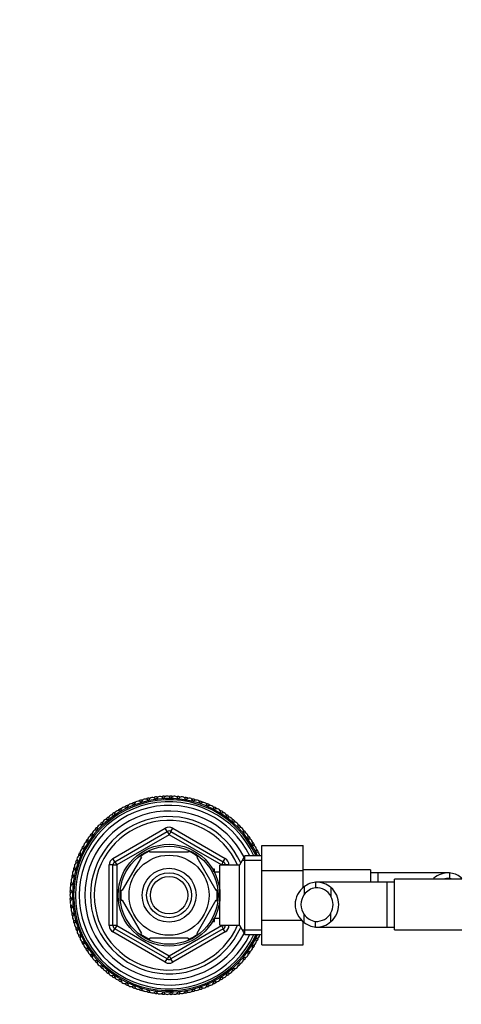
# Model space of a CAD drawing. Units: millimetres. Extents: x 0 to 1342, y 0 to 2030.
# Drawn here: x 611 to 729, y 1767 to 2030 of the extents above; entities that cross this region are included whole.
import ezdxf
from ezdxf import colors
from ezdxf.entities.mleader import LeaderData, LeaderLine
from ezdxf.math import Vec2, Vec3

# ---------------------------------------------------------------- set-up
doc = ezdxf.new("R2010")
doc.units = ezdxf.units.MM
doc.layers.add('DV2_Défaut', color=7, linetype='Continuous')
doc.layers.add('Défaut', color=7, linetype='Continuous')

# ---------------------------------------------------------------- blocks, each defined once
blk = doc.blocks.new('_DOT')
at = {"color": 0}
blk.add_line((0, 0), (-1, 0), dxfattribs=at)
at = {"color": 0, "const_width": 0.333}
blk.add_lwpolyline([(-0.1665, 0, 1), (0.1665, 0, 1)], format="xyb", close=True, dxfattribs=at)
blk = doc.blocks.new('SE1')
at = {"layer": 'DV2_Défaut', "color": 7, "linetype": 'Continuous'}
for p, q in [((635.49, 1805.45), (649.49, 1813.54)), ((635.99, 1804.59), (649.99, 1812.67)), ((649.99, 1812.67), (649.49, 1813.54)), ((649.99, 1812.67), (650.49, 1811.8)), ((650.99, 1812.67), (650.49, 1811.8)), ((650.99, 1812.67), (651.49, 1813.54)), ((650.99, 1812.67), (664.99, 1804.59)), ((651.49, 1813.54), (665.49, 1805.45)), ((650.49, 1811.8), (636.49, 1803.72)), ((664.49, 1803.72), (650.49, 1811.8)), ((645.37, 1807.14), (645.37, 1807.45)), ((655.62, 1807.14), (645.37, 1807.14)), ((655.62, 1807.45), (655.62, 1807.14)), ((675.29, 1808.9), (686.29, 1808.9)), ((675.29, 1802.28), (675.29, 1808.9)), ((686.29, 1802.28), (686.29, 1808.9)), ((635.99, 1804.59), (635.49, 1805.45)), ((635.99, 1804.59), (636.49, 1803.72)), ((643.1, 1805.83), (637.97, 1796.95)), ((642.82, 1805.97), (643.1, 1805.83)), ((658.1, 1806.02), (657.89, 1805.83)), ((657.89, 1805.83), (663.01, 1796.95)), ((664.99, 1804.59), (664.49, 1803.72)), ((664.99, 1804.59), (665.49, 1805.45)), ((670.74, 1806.14), (669.29, 1803.64)), ((675.29, 1804.95), (670.05, 1804.95)), ((670.74, 1785.14), (670.74, 1806.14)), ((675.29, 1806.14), (670.74, 1806.14)), ((634.49, 1787.56), (634.49, 1803.72)), ((635.49, 1803.72), (634.49, 1803.72)), ((635.49, 1787.56), (635.49, 1803.72)), ((635.49, 1803.72), (636.49, 1803.72)), ((636.49, 1803.72), (636.49, 1787.56)), ((662.59, 1802.64), (662.15, 1802.64)), ((662.59, 1802.02), (662.15, 1802.02)), ((662.59, 1801.85), (662.59, 1802.64)), ((664.09, 1801.79), (662.62, 1801.79)), ((664.09, 1787.64), (664.09, 1803.64)), ((669.29, 1803.64), (664.09, 1803.64)), ((664.49, 1803.64), (664.49, 1803.72)), ((665.49, 1803.72), (664.49, 1803.72)), ((666.49, 1803.72), (665.49, 1803.72)), ((665.49, 1803.72), (665.49, 1803.64)), ((666.49, 1803.72), (666.49, 1803.64)), ((669.29, 1787.64), (669.29, 1803.64)), ((675.29, 1802.28), (686.29, 1802.28)), ((675.29, 1789), (675.29, 1802.28)), ((704.29, 1802.39), (686.29, 1802.39)), ((686.29, 1797.6), (686.29, 1802.28)), ((704.29, 1802.39), (704.29, 1799.14)), ((706.29, 1801.64), (704.29, 1801.64)), ((706.29, 1801.64), (706.29, 1799.14)), ((725.06, 1801.64), (706.29, 1801.64)), ((689.63, 1799.13), (689.63, 1797.62)), ((708.74, 1799.14), (689.99, 1799.14)), ((708.74, 1787.14), (708.74, 1799.14)), ((710.74, 1799.14), (708.74, 1799.14)), ((710.74, 1786.39), (710.74, 1799.89)), ((728.74, 1799.89), (710.74, 1799.89)), ((721.27, 1800.17), (721.27, 1799.89)), ((725.4, 1801.63), (725.4, 1800.12)), ((728.44, 1800.41), (728.44, 1799.89)), ((637.71, 1797.1), (637.97, 1796.95)), ((663.01, 1796.95), (663.28, 1797.14)), ((686.59, 1797.91), (686.59, 1795.79)), ((693.76, 1797.67), (693.76, 1795.33)), ((637.97, 1794.33), (637.71, 1794.17)), ((637.97, 1794.33), (643.1, 1785.45)), ((663.01, 1794.33), (657.89, 1785.45)), ((663.01, 1794.33), (663.27, 1794.09)), ((662.59, 1789.25), (662.15, 1789.25)), ((662.15, 1788.64), (662.59, 1788.64)), ((662.59, 1788.64), (662.59, 1789.43)), ((662.62, 1789.49), (664.09, 1789.49)), ((675.29, 1789), (685.95, 1789)), ((675.29, 1782.36), (675.29, 1789)), ((686.29, 1782.36), (686.29, 1788.66)), ((686.59, 1788.36), (686.59, 1790.48)), ((689.63, 1787.15), (689.63, 1788.66)), ((693.76, 1788.6), (693.76, 1790.94)), ((635.49, 1787.56), (634.49, 1787.56)), ((636.49, 1787.56), (635.49, 1787.56)), ((635.49, 1785.82), (635.99, 1786.69)), ((636.49, 1787.56), (635.99, 1786.69)), ((649.99, 1778.61), (635.99, 1786.69)), ((636.49, 1787.56), (650.49, 1779.47)), ((650.49, 1779.47), (664.49, 1787.56)), ((664.99, 1786.69), (650.99, 1778.61)), ((664.09, 1787.64), (669.29, 1787.64)), ((664.49, 1787.56), (664.49, 1787.64)), ((664.49, 1787.56), (664.99, 1786.69)), ((664.49, 1787.56), (665.49, 1787.56)), ((665.49, 1785.82), (664.99, 1786.69)), ((665.49, 1787.64), (665.49, 1787.56)), ((666.49, 1787.56), (665.49, 1787.56)), ((666.49, 1787.64), (666.49, 1787.56)), ((669.29, 1787.64), (670.74, 1785.14)), ((675.29, 1786.32), (670.05, 1786.32)), ((689.98, 1787.14), (708.74, 1787.14)), ((708.74, 1787.14), (710.74, 1787.14)), ((710.74, 1786.39), (728.74, 1786.39)), ((649.49, 1777.74), (635.49, 1785.82)), ((642.85, 1785.28), (643.1, 1785.45)), ((655.62, 1784.14), (645.37, 1784.14)), ((645.37, 1783.83), (645.37, 1784.14)), ((665.49, 1785.82), (651.49, 1777.74)), ((655.62, 1784.14), (655.62, 1783.83)), ((658.11, 1785.27), (657.89, 1785.45)), ((670.74, 1785.14), (675.29, 1785.14)), ((675.29, 1782.36), (686.29, 1782.36)), ((649.49, 1777.74), (649.99, 1778.61)), ((650.49, 1779.47), (649.99, 1778.61)), ((650.49, 1779.47), (650.99, 1778.61)), ((651.49, 1777.74), (650.99, 1778.61))]:
    blk.add_line(p, q, dxfattribs=at)
for radius in [13.6, 13.1, 10.7, 7.2, 6, 5]:
    blk.add_circle((650.49, 1795.64), radius, dxfattribs=at)
for centre, radius, start, end in [((650.49, 1795.64), 25.85, 23.9653, 336.0347), ((650.49, 1795.64), 25.5, 24.3157, 335.6843), ((650.49, 1795.64), 25, 24.8346, 335.1654), ((640.39, 1819.05), 1, 48.2727, 113.3333), ((641.29, 1819.42), 1, 111.1556, 141.2301), ((650.49, 1795.64), 26.5, 111.1111, 111.1556), ((641.31, 1819.43), 1, 81.0366, 111.1111), ((642.22, 1819.76), 1, 108.9333, 173.9939), ((650.49, 1795.64), 26.5, 108.8889, 108.9333), ((642.24, 1819.77), 1, 43.8283, 108.8889), ((643.16, 1820.06), 1, 106.7111, 136.7857), ((650.49, 1795.64), 26.5, 106.6667, 106.7111), ((643.18, 1820.07), 1, 76.5921, 106.6667), ((643.03, 1820.53), 0.1, 223.8283, 349.5495), ((644.11, 1820.33), 1, 104.4889, 169.5495), ((650.49, 1795.64), 26.5, 104.4444, 104.4889), ((644.13, 1820.33), 1, 39.3839, 104.4444), ((645.08, 1820.56), 1, 102.2667, 132.3412), ((650.49, 1795.64), 26.5, 102.2222, 102.2667), ((645.09, 1820.56), 1, 72.1477, 102.2222), ((644.98, 1821.03), 0.1, 219.3839, 345.105), ((646.05, 1820.75), 1, 100.0444, 165.105), ((650.49, 1795.64), 26.5, 100, 100.0444), ((646.07, 1820.75), 1, 34.9394, 100), ((647.02, 1820.9), 1, 97.8222, 127.8968), ((646.97, 1821.38), 0.1, 214.9394, 340.6606), ((650.49, 1795.64), 26.5, 97.7778, 97.8222), ((647.04, 1820.9), 1, 67.7032, 97.7778), ((648, 1821.02), 1, 95.6, 160.6606), ((650.49, 1795.64), 26.5, 95.5556, 95.6), ((648.02, 1821.02), 1, 30.495, 95.5556), ((648.99, 1821.09), 1, 93.3778, 123.4523), ((648.97, 1821.58), 0.1, 210.495, 336.2161), ((650.49, 1795.64), 26.5, 93.3333, 93.3778), ((649.01, 1821.1), 1, 63.2588, 93.3333), ((649.98, 1821.13), 1, 91.1556, 156.2161), ((650.49, 1795.64), 26.5, 91.1111, 91.1556), ((650, 1821.13), 1, 26.0505, 91.1111), ((650.97, 1821.13), 1, 88.9333, 119.0079), ((650.99, 1821.62), 0.1, 206.0505, 331.7717), ((650.49, 1795.64), 26.5, 88.8889, 88.9333), ((650.99, 1821.13), 1, 58.8143, 88.8889), ((651.96, 1821.1), 1, 86.7111, 151.7717), ((650.49, 1795.64), 26.5, 86.6667, 86.7111), ((651.98, 1821.1), 1, 21.6061, 86.6667), ((652.94, 1821.02), 1, 84.4889, 114.5634), ((653, 1821.5), 0.1, 201.6061, 327.3273), ((650.49, 1795.64), 26.5, 84.4444, 84.4889), ((652.96, 1821.02), 1, 54.3699, 84.4444), ((653.92, 1820.91), 1, 82.2667, 147.3273), ((650.49, 1795.64), 26.5, 82.2222, 82.2667), ((653.94, 1820.9), 1, 17.1616, 82.2222), ((654.9, 1820.75), 1, 80.0444, 110.119), ((655, 1821.23), 0.1, 197.1616, 322.8828), ((650.49, 1795.64), 26.5, 80, 80.0444), ((655.87, 1820.56), 1, 77.8222, 142.8828), ((654.92, 1820.75), 1, 49.9255, 80), ((650.49, 1795.64), 26.5, 77.7778, 77.8222), ((655.89, 1820.56), 1, 12.7172, 77.7778), ((656.83, 1820.34), 1, 75.6, 105.6745), ((656.96, 1820.8), 0.1, 192.7172, 318.4384), ((657.79, 1820.07), 1, 73.3778, 138.4384), ((650.49, 1795.64), 26.5, 75.5556, 75.6), ((656.85, 1820.33), 1, 45.481, 75.5556), ((650.49, 1795.64), 26.5, 73.3333, 73.3778), ((657.81, 1820.07), 1, 8.2727, 73.3333), ((658.73, 1819.77), 1, 71.1556, 101.2301), ((658.9, 1820.23), 0.1, 188.2727, 313.9939), ((659.66, 1819.43), 1, 68.9333, 133.9939), ((650.49, 1795.64), 26.5, 71.1111, 71.1556), ((658.75, 1819.77), 1, 41.0366, 71.1111), ((650.49, 1795.64), 26.5, 68.8889, 68.9333), ((659.68, 1819.43), 1, 3.8283, 68.8889), ((660.58, 1819.06), 1, 66.7111, 96.7857), ((650.49, 1795.64), 24, 25.9445, 334.0555), ((650.49, 1795.64), 22.5, 26.9183, 333.0817), ((636.05, 1816.66), 1, 124.4889, 154.5634), ((650.49, 1795.64), 26.5, 124.4444, 124.4889), ((636.07, 1816.67), 1, 94.3699, 124.4444), ((636.88, 1817.2), 1, 122.2667, 187.3273), ((650.49, 1795.64), 26.5, 122.2222, 122.2667), ((636.9, 1817.21), 1, 57.1616, 122.2222), ((637.73, 1817.71), 1, 120.0444, 150.119), ((650.49, 1795.64), 26.5, 120, 120.0444), ((637.74, 1817.72), 1, 89.9255, 120), ((637.49, 1818.14), 0.1, 237.1616, 2.8828), ((638.59, 1818.19), 1, 117.8222, 182.8828), ((650.49, 1795.64), 26.5, 117.7778, 117.8222), ((638.61, 1818.2), 1, 52.7172, 117.7778), ((639.48, 1818.63), 1, 115.6, 145.6745), ((650.49, 1795.64), 26.5, 115.5556, 115.6), ((639.49, 1818.64), 1, 85.481, 115.5556), ((639.28, 1819.07), 0.1, 232.7172, 358.4384), ((640.37, 1819.04), 1, 113.3778, 178.4384), ((650.49, 1795.64), 26.5, 113.3333, 113.3778), ((641.13, 1819.87), 0.1, 228.2727, 353.9939), ((660.78, 1819.5), 0.1, 183.8283, 309.5495), ((661.48, 1818.65), 1, 64.4889, 129.5495), ((650.49, 1795.64), 26.5, 66.6667, 66.7111), ((660.59, 1819.05), 1, 36.5921, 66.6667), ((650.49, 1795.64), 26.5, 64.4444, 64.4889), ((661.49, 1818.64), 1, 359.3839, 64.4444), ((662.36, 1818.21), 1, 62.2667, 92.3412), ((662.59, 1818.63), 0.1, 179.3839, 305.105), ((663.23, 1817.73), 1, 60.0444, 125.105), ((650.49, 1795.64), 26.5, 62.2222, 62.2667), ((662.38, 1818.2), 1, 32.1477, 62.2222), ((650.49, 1795.64), 26.5, 60, 60.0444), ((663.24, 1817.72), 1, 354.9394, 60), ((664.07, 1817.22), 1, 57.8222, 87.8968), ((664.34, 1817.62), 0.1, 174.9394, 300.6606), ((664.9, 1816.68), 1, 55.6, 120.6606), ((650.49, 1795.64), 26.5, 57.7778, 57.8222), ((664.09, 1817.21), 1, 27.7032, 57.7778), ((650.49, 1795.64), 26.5, 55.5556, 55.6), ((664.92, 1816.67), 1, 350.495, 55.5556), ((650.49, 1795.64), 21, 24.2095, 335.7905), ((650.49, 1795.64), 20, 23.5782, 336.4218), ((632.98, 1814.17), 1, 133.3778, 163.4523), ((650.49, 1795.64), 26.5, 133.3333, 133.3778), ((632.99, 1814.19), 1, 103.2588, 133.3333), ((633.71, 1814.84), 1, 131.1556, 196.2161), ((650.49, 1795.64), 26.5, 131.1111, 131.1556), ((633.73, 1814.85), 1, 66.0505, 131.1111), ((634.47, 1815.47), 1, 128.9333, 159.0079), ((650.49, 1795.64), 26.5, 128.8889, 128.9333), ((634.48, 1815.49), 1, 98.8143, 128.8889), ((634.17, 1815.86), 0.1, 246.0505, 11.7717), ((635.25, 1816.08), 1, 126.7111, 191.7717), ((650.49, 1795.64), 26.5, 126.6667, 126.7111), ((635.27, 1816.09), 1, 61.6061, 126.6667), ((635.79, 1817.06), 0.1, 241.6061, 7.3273), ((665.7, 1816.1), 1, 53.3778, 83.4523), ((666, 1816.49), 0.1, 170.495, 296.2161), ((666.49, 1815.5), 1, 51.1556, 116.2161), ((650.49, 1795.64), 26.5, 53.3333, 53.3778), ((665.72, 1816.09), 1, 23.2588, 53.3333), ((650.49, 1795.64), 26.5, 51.1111, 51.1556), ((666.5, 1815.49), 1, 346.0505, 51.1111), ((667.25, 1814.86), 1, 48.9333, 79.0079), ((667.57, 1815.22), 0.1, 166.0505, 291.7717), ((667.98, 1814.2), 1, 46.7111, 111.7717), ((650.49, 1795.64), 26.5, 48.8889, 48.9333), ((667.26, 1814.85), 1, 18.8143, 48.8889), ((650.49, 1795.64), 26.5, 46.6667, 46.7111), ((667.99, 1814.19), 1, 341.6061, 46.6667), ((630.34, 1811.26), 1, 112.1477, 142.2222), ((630.95, 1812.01), 1, 140.0444, 205.105), ((650.49, 1795.64), 26.5, 140, 140.0444), ((630.96, 1812.03), 1, 74.9394, 140), ((631.6, 1812.76), 1, 137.8222, 167.8968), ((650.49, 1795.64), 26.5, 137.7778, 137.8222), ((631.61, 1812.77), 1, 107.7032, 137.7778), ((631.24, 1813.09), 0.1, 254.9394, 20.6606), ((632.27, 1813.48), 1, 135.6, 200.6606), ((650.49, 1795.64), 26.5, 135.5556, 135.6), ((632.29, 1813.49), 1, 70.495, 135.5556), ((632.66, 1814.53), 0.1, 250.495, 16.2161), ((650.49, 1811.8), 2, 60, 120), ((650.49, 1811.8), 1, 60, 120), ((669.04, 1813.84), 0.1, 161.6061, 287.3273), ((668.68, 1813.51), 1, 44.4889, 74.5634), ((669.36, 1812.79), 1, 42.2667, 107.3273), ((650.49, 1795.64), 26.5, 44.4444, 44.4889), ((668.7, 1813.49), 1, 14.3699, 44.4444), ((650.49, 1795.64), 26.5, 42.2222, 42.2667), ((669.38, 1812.77), 1, 337.1616, 42.2222), ((670.39, 1812.35), 0.1, 157.1616, 282.8828), ((670.01, 1812.04), 1, 40.0444, 70.119), ((670.64, 1811.28), 1, 37.8222, 102.8828), ((650.49, 1795.64), 26.5, 40, 40.0444), ((670.03, 1812.03), 1, 9.9255, 40), ((628.66, 1808.81), 1, 83.8283, 148.8889), ((629.18, 1809.63), 1, 146.7111, 176.7857), ((650.49, 1795.64), 26.5, 146.6667, 146.7111), ((629.19, 1809.65), 1, 116.5921, 146.6667), ((629.74, 1810.45), 1, 144.4889, 209.5495), ((628.78, 1809.91), 0.1, 263.8283, 29.5495), ((650.49, 1795.64), 26.5, 144.4444, 144.4889), ((629.75, 1810.47), 1, 79.3839, 144.4444), ((630.33, 1811.24), 1, 142.2667, 172.3412), ((650.49, 1795.64), 26.5, 142.2222, 142.2667), ((629.95, 1811.55), 0.1, 259.3839, 25.105), ((650.49, 1795.64), 26.5, 37.7778, 37.8222), ((670.65, 1811.26), 1, 332.7172, 37.7778), ((671.63, 1810.76), 0.1, 152.7172, 278.4384), ((671.23, 1810.48), 1, 35.6, 65.6745), ((671.79, 1809.67), 1, 33.3778, 98.4384), ((650.49, 1795.64), 26.5, 35.5556, 35.6), ((671.24, 1810.47), 1, 5.481, 35.5556), ((650.49, 1795.64), 26.5, 33.3333, 33.3778), ((671.8, 1809.65), 1, 328.2727, 33.3333), ((672.32, 1808.83), 1, 31.1556, 61.2301), ((627.28, 1806.19), 1, 125.481, 155.5556), ((627.7, 1807.06), 1, 153.3778, 218.4384), ((650.49, 1795.64), 26.5, 153.3333, 153.3778), ((627.71, 1807.08), 1, 88.2727, 153.3333), ((628.16, 1807.94), 1, 151.1556, 181.2301), ((650.49, 1795.64), 26.5, 151.1111, 151.1556), ((628.17, 1807.96), 1, 121.0366, 151.1111), ((628.65, 1808.8), 1, 148.9333, 213.9939), ((627.74, 1808.18), 0.1, 268.2727, 33.9939), ((650.49, 1795.64), 26.5, 148.8889, 148.9333), ((650.49, 1795.64), 12.87, 113.4695, 126.4901), ((650.49, 1795.64), 12.87, 53.7856, 66.5341), ((672.73, 1809.07), 0.1, 148.2727, 273.9939), ((672.81, 1807.97), 1, 28.9333, 93.9939), ((650.49, 1795.64), 26.5, 31.1111, 31.1556), ((672.33, 1808.81), 1, 1.0366, 31.1111), ((673.71, 1807.31), 0.1, 143.8283, 269.5495), ((672.82, 1807.96), 1, 323.8283, 28.8889), ((650.49, 1795.64), 26.5, 28.8889, 28.9333), ((673.7, 1806.21), 1, 24.4889, 89.5495), ((673.27, 1807.1), 1, 26.7111, 56.7857), ((650.49, 1795.64), 26.5, 26.6667, 26.7111), ((673.28, 1807.08), 1, 356.5921, 26.6667), ((626.21, 1803.42), 1, 97.1616, 162.2222), ((626.52, 1804.34), 1, 160.0444, 190.119), ((650.49, 1795.64), 26.5, 160, 160.0444), ((626.53, 1804.36), 1, 129.9255, 160), ((626.88, 1805.26), 1, 157.8222, 222.8828), ((650.49, 1795.64), 26.5, 157.7778, 157.8222), ((626.89, 1805.28), 1, 92.7172, 157.7778), ((626.07, 1804.52), 0.1, 277.1616, 42.8828), ((627.27, 1806.17), 1, 155.6, 185.6745), ((650.49, 1795.64), 26.5, 155.5556, 155.6), ((626.84, 1806.38), 0.1, 272.7172, 38.4384), ((636.49, 1803.72), 2, 120, 180), ((636.49, 1803.72), 1, 120, 180), ((664.49, 1803.72), 1, 0, 60), ((664.49, 1803.72), 2, 0, 60), ((650.49, 1795.64), 26.5, 24.4444, 24.4889), ((673.71, 1806.19), 1, 357.0093, 24.4444), ((625.68, 1801.5), 1, 166.7111, 231.7717), ((650.49, 1795.64), 26.5, 166.6667, 166.7111), ((625.68, 1801.52), 1, 101.6061, 166.6667), ((625.92, 1802.46), 1, 164.4889, 194.5634), ((625.93, 1802.48), 1, 134.3699, 164.4444), ((650.49, 1795.64), 26.5, 164.4444, 164.4889), ((626.2, 1803.41), 1, 162.2667, 227.3273), ((650.49, 1795.64), 26.5, 162.2222, 162.2667), ((625.46, 1802.6), 0.1, 281.6061, 47.3273), ((625.17, 1798.6), 1, 143.2588, 173.3333), ((625.3, 1799.56), 1, 171.1556, 236.2161), ((625.3, 1799.58), 1, 106.0505, 171.1111), ((650.49, 1795.64), 26.5, 171.1111, 171.1556), ((625.47, 1800.53), 1, 168.9333, 199.0079), ((625.47, 1800.55), 1, 138.8143, 168.8889), ((650.49, 1795.64), 26.5, 168.8889, 168.9333), ((625, 1800.64), 0.1, 286.0505, 51.7717), ((690.21, 1793.27), 5.88, 95.5927, 127.9113), ((689.91, 1793.32), 5.81, 48.5014, 92.7723), ((725.2, 1795.64), 6, 130.8909, 134.9005), ((725.12, 1795.82), 5.81, 87.2277, 131.4986), ((725.13, 1795.74), 4.39, 86.4817, 107.347), ((724.83, 1795.77), 5.88, 52.0887, 84.4073), ((724.82, 1795.71), 4.45, 70.0326, 82.4294), ((724.99, 1795.64), 5.89, 50.0213, 54.1289), ((624.99, 1795.64), 1, 114.9394, 180), ((625.01, 1796.63), 1, 147.7032, 177.7778), ((650.49, 1795.64), 26.5, 177.7778, 177.8222), ((625.01, 1796.61), 1, 177.8222, 207.8968), ((625.07, 1797.61), 1, 110.495, 175.5556), ((650.49, 1795.64), 26.5, 175.5556, 175.6), ((625.07, 1797.59), 1, 175.6, 240.6606), ((625.16, 1798.58), 1, 173.3778, 203.4523), ((650.49, 1795.64), 26.5, 173.3333, 173.3778), ((624.53, 1796.64), 0.1, 294.9394, 60.6606), ((624.68, 1798.64), 0.1, 290.495, 56.2161), ((650.49, 1795.64), 12.87, 173.5511, 186.4463), ((650.49, 1795.64), 12.87, 353.146, 6.6123), ((690.05, 1793.14), 5.89, 125.8711, 234.1289), ((690.22, 1793.21), 4.45, 97.5706, 144.4964), ((689.9, 1793.24), 4.39, 28.5344, 93.5183), ((689.83, 1793.14), 6, 310.8909, 49.1091), ((650.49, 1795.64), 26.5, 180, 180.0444), ((624.99, 1795.62), 1, 180.0444, 245.105), ((625.01, 1794.65), 1, 152.1477, 182.2222), ((650.49, 1795.64), 26.5, 182.2222, 182.2667), ((625.01, 1794.63), 1, 182.2667, 212.3412), ((625.07, 1793.66), 1, 119.3839, 184.4444), ((624.53, 1794.62), 0.1, 299.3839, 65.105), ((690.16, 1793.14), 4.44, 143.3142, 216.6858), ((689.83, 1793.14), 4.5, 330.7889, 29.2111), ((650.49, 1795.64), 26.5, 184.4444, 184.4889), ((625.07, 1793.64), 1, 184.4889, 249.5495), ((625.17, 1792.68), 1, 156.5921, 186.6667), ((650.49, 1795.64), 26.5, 186.6667, 186.7111), ((625.17, 1792.66), 1, 186.7111, 216.7857), ((625.3, 1791.7), 1, 123.8283, 188.8889), ((650.49, 1795.64), 26.5, 188.8889, 188.9333), ((625.3, 1791.68), 1, 188.9333, 253.9939), ((624.69, 1792.61), 0.1, 303.8283, 69.5495), ((625.47, 1790.72), 1, 161.0366, 191.1111), ((650.49, 1795.64), 26.5, 191.1111, 191.1556), ((625.47, 1790.7), 1, 191.1556, 221.2301), ((625.68, 1789.76), 1, 128.2727, 193.3333), ((650.49, 1795.64), 26.5, 193.3333, 193.3778), ((625.69, 1789.74), 1, 193.3778, 258.4384), ((625.93, 1788.8), 1, 165.481, 195.5556), ((650.49, 1795.64), 26.5, 195.5556, 195.6), ((625.93, 1788.78), 1, 195.6, 225.6745), ((625, 1790.62), 0.1, 308.2727, 73.9939), ((626.21, 1787.85), 1, 132.7172, 197.7778), ((625.46, 1788.66), 0.1, 312.7172, 78.4384), ((690.22, 1793.07), 4.45, 215.5036, 262.4294), ((689.9, 1793.04), 4.39, 266.4817, 331.4656), ((689.91, 1792.95), 5.81, 267.2277, 311.4986), ((650.49, 1795.64), 26.5, 197.7778, 197.8222), ((626.22, 1787.83), 1, 197.8222, 262.8828), ((626.53, 1786.92), 1, 169.9255, 200), ((650.49, 1795.64), 26.5, 200, 200.0444), ((626.54, 1786.9), 1, 200.0444, 230.119), ((626.89, 1785.99), 1, 137.1616, 202.2222), ((626.08, 1786.74), 0.1, 317.1616, 82.8828), ((636.49, 1787.56), 2, 180, 240), ((636.49, 1787.56), 1, 180, 240), ((664.49, 1787.56), 1, 300, 0), ((664.49, 1787.56), 2, 300, 0), ((690.21, 1793), 5.88, 232.0887, 264.4073), ((650.49, 1795.64), 26.5, 202.2222, 202.2667), ((626.89, 1785.98), 1, 202.2667, 267.3273), ((627.28, 1785.09), 1, 174.3699, 204.4444), ((650.49, 1795.64), 26.5, 204.4444, 204.4889), ((627.29, 1785.07), 1, 204.4889, 234.5634), ((627.71, 1784.19), 1, 141.6061, 206.6667), ((650.49, 1795.64), 26.5, 206.6667, 206.7111), ((627.71, 1784.18), 1, 206.7111, 271.7717), ((626.84, 1784.88), 0.1, 321.6061, 87.3273), ((628.17, 1783.32), 1, 178.8143, 208.8889), ((650.49, 1795.64), 12.87, 233.618, 246.5361), ((650.49, 1795.64), 12.87, 293.4678, 306.2687), ((673.72, 1783.99), 0.1, 90.495, 216.2161), ((672.83, 1783.34), 1, 331.1556, 36.2161), ((673.71, 1785.09), 1, 270.495, 335.5556), ((673.28, 1784.19), 1, 303.2588, 333.3333), ((650.49, 1795.64), 26.5, 333.3333, 333.3778), ((673.29, 1784.21), 1, 333.3778, 3.4523), ((650.49, 1795.64), 26.5, 335.5556, 335.6), ((673.72, 1785.1), 1, 335.6, 1.9578), ((650.49, 1795.64), 26.5, 208.8889, 208.9333), ((628.18, 1783.3), 1, 208.9333, 239.0079), ((628.66, 1782.46), 1, 146.0505, 211.1111), ((627.75, 1783.08), 0.1, 326.0505, 91.7717), ((650.49, 1795.64), 26.5, 211.1111, 211.1556), ((628.67, 1782.45), 1, 211.1556, 276.2161), ((629.19, 1781.63), 1, 183.2588, 213.3333), ((650.49, 1795.64), 26.5, 213.3333, 213.3778), ((629.2, 1781.61), 1, 213.3778, 243.4523), ((629.75, 1780.81), 1, 150.495, 215.5556), ((628.79, 1781.35), 0.1, 330.495, 96.2161), ((671.64, 1780.54), 0.1, 81.6061, 207.3273), ((671.8, 1781.63), 1, 261.6061, 326.6667), ((671.25, 1780.83), 1, 324.4889, 354.5634), ((650.49, 1795.64), 26.5, 326.6667, 326.7111), ((672.74, 1782.22), 0.1, 86.0505, 211.7717), ((671.81, 1781.64), 1, 326.7111, 31.7717), ((672.82, 1783.32), 1, 266.0505, 331.1111), ((672.33, 1782.46), 1, 298.8143, 328.8889), ((650.49, 1795.64), 26.5, 328.8889, 328.9333), ((672.34, 1782.48), 1, 328.9333, 359.0079), ((650.49, 1795.64), 26.5, 331.1111, 331.1556), ((650.49, 1795.64), 26.5, 215.5556, 215.6), ((629.76, 1780.79), 1, 215.6, 280.6606), ((630.34, 1780.02), 1, 187.7032, 217.7778), ((650.49, 1795.64), 26.5, 217.7778, 217.8222), ((630.35, 1780), 1, 217.8222, 247.8968), ((629.96, 1779.71), 0.1, 334.9394, 100.6606), ((630.96, 1779.25), 1, 154.9394, 220), ((650.49, 1795.64), 26.5, 220, 220.0444), ((630.97, 1779.23), 1, 220.0444, 285.105), ((631.61, 1778.5), 1, 192.1477, 222.2222), ((631.26, 1778.17), 0.1, 339.3839, 105.105), ((632.29, 1777.78), 1, 159.3839, 224.4444), ((650.49, 1779.47), 1, 240, 300), ((669.39, 1778.52), 1, 317.8222, 22.8828), ((670.4, 1778.94), 0.1, 77.1616, 202.8828), ((670.03, 1779.25), 1, 289.9255, 320), ((670.65, 1780.02), 1, 257.1616, 322.2222), ((650.49, 1795.64), 26.5, 320, 320.0444), ((670.04, 1779.26), 1, 320.0444, 350.119), ((650.49, 1795.64), 26.5, 322.2222, 322.2667), ((670.66, 1780.03), 1, 322.2667, 27.3273), ((671.24, 1780.81), 1, 294.3699, 324.4444), ((650.49, 1795.64), 26.5, 324.4444, 324.4889), ((650.49, 1795.64), 26.5, 222.2222, 222.2667), ((631.62, 1778.49), 1, 222.2667, 252.3412), ((650.49, 1795.64), 26.5, 224.4444, 224.4889), ((632.3, 1777.77), 1, 224.4889, 289.5495), ((632.99, 1777.09), 1, 196.5921, 226.6667), ((650.49, 1795.64), 26.5, 226.6667, 226.7111), ((633.01, 1777.08), 1, 226.7111, 256.7857), ((632.67, 1776.73), 0.1, 343.8283, 109.5495), ((633.73, 1776.43), 1, 163.8283, 228.8889), ((650.49, 1795.64), 26.5, 228.8889, 228.9333), ((633.74, 1776.41), 1, 228.9333, 293.9939), ((634.48, 1775.79), 1, 201.0366, 231.1111), ((634.19, 1775.41), 0.1, 348.2727, 113.9939), ((635.27, 1775.18), 1, 168.2727, 233.3333), ((650.49, 1779.47), 2, 240, 300), ((666.52, 1775.8), 1, 308.9333, 13.9939), ((667.26, 1776.43), 1, 281.0366, 311.1111), ((667.59, 1776.07), 0.1, 68.2727, 193.9939), ((667.99, 1777.09), 1, 248.2727, 313.3333), ((650.49, 1795.64), 26.5, 311.1111, 311.1556), ((667.27, 1776.44), 1, 311.1556, 341.2301), ((650.49, 1795.64), 26.5, 313.3333, 313.3778), ((668.01, 1777.1), 1, 313.3778, 18.4384), ((669.05, 1777.45), 0.1, 72.7172, 198.4384), ((668.7, 1777.78), 1, 285.481, 315.5556), ((669.38, 1778.5), 1, 252.7172, 317.7778), ((650.49, 1795.64), 26.5, 315.5556, 315.6), ((668.71, 1777.8), 1, 315.6, 345.6745), ((650.49, 1795.64), 26.5, 317.7778, 317.8222), ((650.49, 1795.64), 26.5, 231.1111, 231.1556), ((634.5, 1775.78), 1, 231.1556, 261.2301), ((650.49, 1795.64), 26.5, 233.3333, 233.3778), ((635.28, 1775.17), 1, 233.3778, 298.4384), ((636.07, 1774.61), 1, 205.481, 235.5556), ((650.49, 1795.64), 26.5, 235.5556, 235.6), ((636.09, 1774.6), 1, 235.6, 265.6745), ((635.81, 1774.21), 0.1, 352.7172, 118.4384), ((636.9, 1774.07), 1, 172.7172, 237.7778), ((650.49, 1795.64), 26.5, 237.7778, 237.8222), ((636.91, 1774.06), 1, 237.8222, 302.8828), ((637.74, 1773.55), 1, 209.9255, 240), ((637.51, 1773.13), 0.1, 357.1616, 122.8828), ((638.61, 1773.08), 1, 177.1616, 242.2222), ((662.61, 1772.65), 0.1, 54.9394, 180.6606), ((663.24, 1773.55), 1, 234.9394, 300), ((663.26, 1773.56), 1, 300.0444, 5.105), ((664.09, 1774.07), 1, 272.1477, 302.2222), ((664.36, 1773.66), 0.1, 59.3839, 185.105), ((664.92, 1774.61), 1, 239.3839, 304.4444), ((650.49, 1795.64), 26.5, 302.2222, 302.2667), ((664.11, 1774.08), 1, 302.2667, 332.3412), ((650.49, 1795.64), 26.5, 304.4444, 304.4889), ((664.93, 1774.62), 1, 304.4889, 9.5495), ((665.72, 1775.18), 1, 276.5921, 306.6667), ((666.02, 1774.8), 0.1, 63.8283, 189.5495), ((666.5, 1775.79), 1, 243.8283, 308.8889), ((650.49, 1795.64), 26.5, 306.6667, 306.7111), ((665.74, 1775.2), 1, 306.7111, 336.7857), ((650.49, 1795.64), 26.5, 308.8889, 308.9333), ((650.49, 1795.64), 26.5, 240, 240.0444), ((637.76, 1773.54), 1, 240.0444, 270.119), ((650.49, 1795.64), 26.5, 242.2222, 242.2667), ((638.63, 1773.07), 1, 242.2667, 307.3273), ((639.49, 1772.63), 1, 214.3699, 244.4444), ((650.49, 1795.64), 26.5, 244.4444, 244.4889), ((639.51, 1772.62), 1, 244.4889, 274.5634), ((639.29, 1772.19), 0.1, 1.6061, 127.3273), ((640.39, 1772.22), 1, 181.6061, 246.6667), ((650.49, 1795.64), 26.5, 246.6667, 246.7111), ((640.41, 1772.22), 1, 246.7111, 311.7717), ((641.31, 1771.85), 1, 218.8143, 248.8889), ((650.49, 1795.64), 26.5, 248.8889, 248.9333), ((641.33, 1771.84), 1, 248.9333, 279.0079), ((641.14, 1771.4), 0.1, 6.0505, 131.7717), ((642.24, 1771.51), 1, 186.0505, 251.1111), ((650.49, 1795.64), 26.5, 251.1111, 251.1556), ((642.26, 1771.51), 1, 251.1556, 316.2161), ((643.18, 1771.21), 1, 223.2588, 253.3333), ((650.49, 1795.64), 26.5, 253.3333, 253.3778), ((643.2, 1771.2), 1, 253.3778, 283.4523), ((643.05, 1770.74), 0.1, 10.495, 136.2161), ((644.13, 1770.94), 1, 190.495, 255.5556), ((644.15, 1770.94), 1, 255.6, 320.6606), ((645, 1770.24), 0.1, 14.9394, 140.6606), ((646.07, 1770.53), 1, 194.9394, 260), ((653.96, 1770.38), 1, 277.8222, 342.8828), ((655.02, 1770.05), 0.1, 37.1616, 162.8828), ((655.89, 1770.72), 1, 217.1616, 282.2222), ((655.91, 1770.72), 1, 282.2667, 347.3273), ((656.98, 1770.48), 0.1, 41.6061, 167.3273), ((657.81, 1771.21), 1, 221.6061, 286.6667), ((656.87, 1770.95), 1, 284.4889, 314.5634), ((650.49, 1795.64), 26.5, 286.6667, 286.7111), ((657.83, 1771.22), 1, 286.7111, 351.7717), ((658.75, 1771.51), 1, 258.8143, 288.8889), ((658.91, 1771.06), 0.1, 46.0505, 171.7717), ((659.68, 1771.85), 1, 226.0505, 291.1111), ((650.49, 1795.64), 26.5, 288.8889, 288.9333), ((658.77, 1771.52), 1, 288.9333, 319.0079), ((650.49, 1795.64), 26.5, 291.1111, 291.1556), ((659.7, 1771.86), 1, 291.1556, 356.2161), ((660.59, 1772.22), 1, 263.2588, 293.3333), ((660.79, 1771.78), 0.1, 50.495, 176.2161), ((661.49, 1772.63), 1, 230.495, 295.5556), ((650.49, 1795.64), 26.5, 293.3333, 293.3778), ((660.61, 1772.23), 1, 293.3778, 323.4523), ((650.49, 1795.64), 26.5, 295.5556, 295.6), ((661.51, 1772.64), 1, 295.6, 0.6606), ((662.38, 1773.08), 1, 267.7032, 297.7778), ((650.49, 1795.64), 26.5, 297.7778, 297.8222), ((662.39, 1773.09), 1, 297.8222, 327.8968), ((650.49, 1795.64), 26.5, 300, 300.0444), ((650.49, 1795.64), 26.5, 255.5556, 255.6), ((645.09, 1770.72), 1, 227.7032, 257.7778), ((650.49, 1795.64), 26.5, 257.7778, 257.8222), ((645.11, 1770.71), 1, 257.8222, 287.8968), ((650.49, 1795.64), 26.5, 260, 260.0444), ((646.08, 1770.52), 1, 260.0444, 325.105), ((647.04, 1770.37), 1, 232.1477, 262.2222), ((646.99, 1769.89), 0.1, 19.3839, 145.105), ((650.49, 1795.64), 26.5, 262.2222, 262.2667), ((647.06, 1770.37), 1, 262.2667, 292.3412), ((648.02, 1770.26), 1, 199.3839, 264.4444), ((650.49, 1795.64), 26.5, 264.4444, 264.4889), ((648.04, 1770.26), 1, 264.4889, 329.5495), ((649.01, 1770.18), 1, 236.5921, 266.6667), ((648.99, 1769.7), 0.1, 23.8283, 149.5495), ((650.49, 1795.64), 26.5, 266.6667, 266.7111), ((649.03, 1770.18), 1, 266.7111, 296.7857), ((650, 1770.14), 1, 203.8283, 268.8889), ((650.49, 1795.64), 26.5, 268.8889, 268.9333), ((650.02, 1770.14), 1, 268.9333, 333.9939), ((650.99, 1770.14), 1, 241.0366, 271.1111), ((651.01, 1769.66), 0.1, 28.2727, 153.9939), ((650.49, 1795.64), 26.5, 271.1111, 271.1556), ((651.01, 1770.14), 1, 271.1556, 301.2301), ((651.98, 1770.18), 1, 208.2727, 273.3333), ((650.49, 1795.64), 26.5, 273.3333, 273.3778), ((652, 1770.18), 1, 273.3778, 338.4384), ((652.96, 1770.26), 1, 245.481, 275.5556), ((653.02, 1769.78), 0.1, 32.7172, 158.4384), ((650.49, 1795.64), 26.5, 275.5556, 275.6), ((652.98, 1770.26), 1, 275.6, 305.6745), ((653.94, 1770.37), 1, 212.7172, 277.7778), ((650.49, 1795.64), 26.5, 277.7778, 277.8222), ((654.92, 1770.53), 1, 249.9255, 280), ((650.49, 1795.64), 26.5, 280, 280.0444), ((654.94, 1770.53), 1, 280.0444, 310.119), ((650.49, 1795.64), 26.5, 282.2222, 282.2667), ((656.85, 1770.94), 1, 254.3699, 284.4444), ((650.49, 1795.64), 26.5, 284.4444, 284.4889)]:
    blk.add_arc(centre, radius, start, end, dxfattribs=at)

msp = doc.modelspace()

# ---------------------------------------------------------------- block references
at = {"layer": 'Défaut'}
msp.add_blockref('SE1', (0, 0), dxfattribs=at)

# ---------------------------------------------------------------- leaders
at = {"layer": 'Défaut', "color": 7, "linetype": 'Continuous'}
ml = msp.add_multileader_mtext('Standard', dxfattribs=at)
ml.set_content('{\\pxsm0.9;\\fSolid Edge ISO|b1||i0||c0|p34;\\W1.;25/02/2021\\P}', color=256)
ml.set_leader_properties()
ml.set_arrow_properties(name='DOT')
ml.build(insert=Vec2(0, 0))
ml.multileader.update_dxf_attribs({"leader_type": 0, "dogleg_length": 0, "arrow_head_size": 12})
ctx = ml.context
ctx.base_point, ctx.char_height, ctx.arrow_head_size, ctx.landing_gap_size = Vec3(1099.4, 2022.4), 12, 12, 4.2
notes = []
notes.append((ctx, [(0, (0, 0, 0), (0, 0), (1, 0), 1, [])]))
ctx.mtext.insert = Vec3(1101.4, 2028.52)
for ctx, leaders in notes:
    for number, flags, end, landing, length, lines in leaders:
        leader = LeaderData()
        leader.index, (leader.has_last_leader_line, leader.has_dogleg_vector, leader.attachment_direction) = number, flags
        leader.last_leader_point, leader.dogleg_vector, leader.dogleg_length = Vec3(end), Vec3(landing), length
        for number, points, colour, breaks in lines:
            line = LeaderLine()
            line.index, line.vertices, line.color, line.breaks = number, Vec3.list(points), colors.encode_raw_color(colour), breaks
            leader.lines.append(line)
        ctx.leaders.append(leader)

doc.saveas('drawing.dxf')
